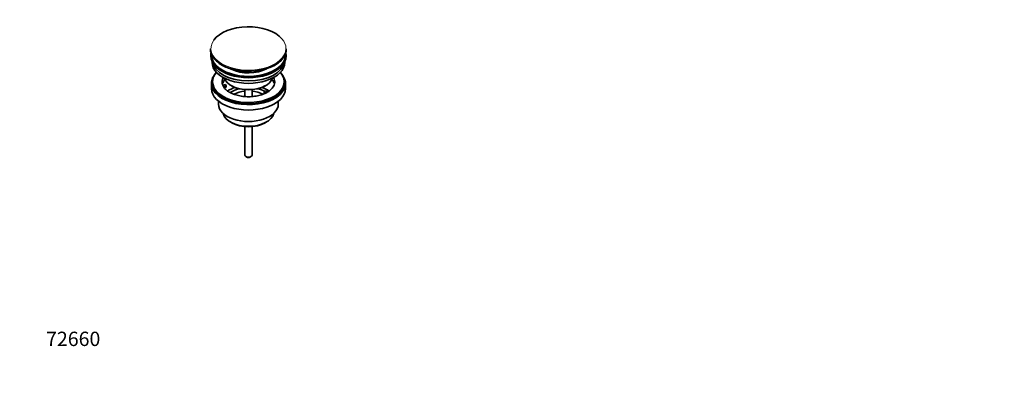
# Model space of a CAD drawing. Units: millimetres. Extents: x 0 to 1478, y 0 to 1758.
# Drawn here: x 0 to 825, y 0 to 303 of the extents above; entities that cross this region are included whole.
import ezdxf
from ezdxf import colors
from ezdxf.entities.mleader import LeaderData, LeaderLine
from ezdxf.math import Vec2, Vec3

# ---------------------------------------------------------------- set-up
doc = ezdxf.new("R2010")
doc.units = ezdxf.units.MM
doc.layers.add('DV5_Défaut', color=7, linetype='Continuous')
doc.layers.add('Défaut', color=7, linetype='Continuous')

# ---------------------------------------------------------------- blocks, each defined once
blk = doc.blocks.new('_DOT')
at = {"color": 0}
blk.add_line((0, 0), (-1, 0), dxfattribs=at)
at = {"color": 0, "const_width": 0.333}
blk.add_lwpolyline([(-0.1665, 0, 1), (0.1665, 0, 1)], format="xyb", close=True, dxfattribs=at)
blk = doc.blocks.new('SE4')
at = {"layer": 'DV5_Défaut', "color": 7, "linetype": 'Continuous', "lineweight": 35}
for p, q in [((159.85, 278.09), (159.85, 277.79)), ((160.1, 273.05), (160.1, 272.23)), ((223.1, 272.23), (223.1, 273.05)), ((223.35, 277.79), (223.35, 278.09)), ((161.1, 267.69), (161.1, 266.93)), ((222.1, 266.93), (222.1, 267.69)), ((160.6, 249.37), (160.6, 244.88)), ((161.6, 250.6), (161.6, 249.37)), ((170.11, 247.87), (172.51, 248.24)), ((172.51, 248.24), (173.03, 247.13)), ((177.11, 247.54), (177.81, 247.13)), ((205.39, 247.13), (206.1, 247.54)), ((221.6, 249.37), (221.6, 250.6)), ((222.6, 244.88), (222.6, 249.37)), ((173.03, 247.13), (170.63, 246.76)), ((173.03, 246.06), (171.24, 245.79)), ((173.03, 246.06), (173.03, 247.13)), ((188.6, 243.96), (188.6, 238.26)), ((194.6, 238.27), (194.6, 243.96)), ((204.68, 242.23), (206.1, 243.05)), ((206.43, 241.22), (204.68, 242.23)), ((204.68, 241.17), (204.68, 242.23)), ((205.32, 240.8), (204.68, 241.17)), ((206.1, 243.05), (207.85, 242.03)), ((166.6, 234.3), (166.6, 231.82)), ((216.6, 231.82), (216.6, 234.3)), ((176.51, 216.98), (177.57, 216.37)), ((205.64, 216.37), (206.7, 216.98)), ((188.6, 213.14), (188.6, 189.2)), ((194.6, 189.2), (194.6, 213.14)), ((189.48, 187.97), (190.19, 187.56)), ((193.02, 187.56), (193.72, 187.97))]:
    blk.add_line(p, q, dxfattribs=at)
for centre, radius, start, end in [((180.08, 283.73), 21.99, 231.92315, 240.51655), ((187.64, 297.17), 37.4, 240.56387, 255.64732), ((198.91, 290.32), 29.79, 291.01515, 306.90904)]:
    blk.add_arc(centre, radius, start, end, dxfattribs=at)
for centre, major_axis, start_param, end_param in [((191.6, 278.47), (31.45, 0), 0.467752, 2.743969), ((191.6, 278.09), (-31.75, 0), 0, 0.65365), ((191.6, 277.79), (31.75, 0), 3.141593, 3.795313), ((191.6, 273.05), (-31.5, 0), 6.183422, 6.283185), ((191.6, 273.05), (-31.5, 0), 0, 3.241356), ((191.6, 272.23), (-31.5, 0), 0, 3.141593), ((191.6, 273.05), (-31, 0), 6.24342, 6.283185), ((191.6, 273.05), (-31, 0), 0, 3.181358), ((191.6, 278.09), (-31.75, 0), 2.492773, 3.141593), ((191.6, 277.79), (31.75, 0), 5.634791, 6.283185), ((191.6, 266.93), (-30.5, 0), 0, 3.141593), ((191.6, 268.97), (-30.5, 0), 0.087049, 3.054543), ((191.6, 249.37), (-31, 0), 5.761876, 6.283185), ((191.6, 249.37), (-31, 0), 0, 3.662902), ((191.6, 250.6), (-30, 0), 5.812408, 6.283185), ((191.6, 250.6), (-30, 0), 0, 3.61237), ((191.6, 270.42), (-21.5, 0), 0.845677, 2.350114), ((191.6, 277.38), (-31.25, 0), 1.141547, 2.168683), ((191.6, 249.37), (-30, 0), 0, 3.141593), ((191.6, 250.6), (22, 0), 2.85337, 3.357922), ((191.6, 246.92), (-22, 0), 5.820123, 6.138041), ((191.6, 250.6), (-22, 0), 0.216329, 0.30727), ((191.6, 255.91), (20.5, 0), 3.328559, 6.096219), ((191.6, 250.6), (-22, 0), 2.601672, 3.429816), ((191.6, 246.92), (-22, 0), 3.286737, 3.604655), ((191.6, 244.88), (-31, 0), 0, 3.141593), ((191.6, 250.6), (22, 0), 3.448862, 3.688016), ((191.6, 234.27), (-23, 0), 5.220561, 5.576524), ((191.6, 234.27), (-19.75, 0), 5.115457, 5.593755), ((191.6, 255.09), (-19.5, 0), 0.785398, 2.356194), ((191.6, 232.63), (17.75, 0), 1.740626, 2.318178), ((191.6, 232.63), (17.75, 0), 0.823834, 1.400967), ((191.6, 234.27), (-19.75, 0), 3.95231, 4.309321), ((191.6, 234.27), (-23, 0), 3.848735, 4.204217), ((191.6, 231.82), (-25, 0), 0, 3.141593), ((191.6, 225.69), (21.35, 0), 3.267065, 6.157713), ((191.6, 224.47), (-19.85, 0), 0.785398, 2.356194), ((191.6, 189.2), (3, 0), 3.141593, 6.283185), ((191.6, 188.38), (2, 0), 3.926991, 5.497787)]:
    blk.add_ellipse(centre, major_axis=major_axis, ratio=0.57735, start_param=start_param, end_param=end_param, dxfattribs=at)
at = {"layer": 'DV5_Défaut', "color": 7, "linetype": 'Continuous', "lineweight": 18}
for centre, major_axis, start_param, end_param in [((191.6, 278.47), (31.45, 0), 2.743969, 6.283185), ((191.6, 278.47), (31.45, 0), 0, 0.467752), ((191.6, 278.09), (-31.75, 0), 0.65365, 2.492773), ((191.6, 277.79), (31.75, 0), 3.795313, 5.634791)]:
    blk.add_ellipse(centre, major_axis=major_axis, ratio=0.57735, start_param=start_param, end_param=end_param, dxfattribs=at)
at = {"layer": 'DV5_Défaut', "color": 7, "linetype": 'Continuous', "lineweight": 35}
blk.add_open_spline([(210.43, 244.03), (210.04, 243.68), (209.37, 243.08), (207.96, 242.11), (206.34, 241.22), (204.51, 240.41), (202.49, 239.69), (200.3, 239.09), (197.98, 238.63), (195.57, 238.31), (193.09, 238.14), (190.58, 238.12), (188.09, 238.27), (185.65, 238.56), (183.31, 239), (181.08, 239.58), (179.02, 240.28), (177.15, 241.08), (175.49, 241.97), (174.09, 242.89), (173.2, 243.6), (172.88, 243.94), (172.84, 243.97)], degree=3, knots=[0, 0, 0, 0, 0.051187, 0.102783, 0.154377, 0.206191, 0.258336, 0.310827, 0.363625, 0.416669, 0.469886, 0.523198, 0.576524, 0.629762, 0.682828, 0.735644, 0.788136, 0.840245, 0.891937, 0.943234, 0.994261, 1, 1, 1, 1], dxfattribs=at)

msp = doc.modelspace()

# ---------------------------------------------------------------- block references
at = {"layer": 'Défaut'}
msp.add_blockref('SE4', (0, 0), dxfattribs=at)

# ---------------------------------------------------------------- leaders
at = {"layer": 'Défaut', "color": 7, "linetype": 'Continuous', "lineweight": 18}
ml = msp.add_multileader_mtext('Standard', dxfattribs=at)
ml.set_content('{\\pxsm0.9;\\fSolid Edge ISO|b1||i0||c0|p34;\\W1.;10/02/2020\\P}', color=256)
ml.set_leader_properties()
ml.set_arrow_properties(name='DOT')
ml.build(insert=Vec2(0, 0))
ml.multileader.update_dxf_attribs({"leader_type": 0, "dogleg_length": 0, "arrow_head_size": 12})
ctx = ml.context
ctx.base_point, ctx.char_height, ctx.arrow_head_size, ctx.landing_gap_size = Vec3(1390.41, 1750.71), 12, 12, 4.2
notes = []
notes.append((ctx, [(0, (0, 0, 0), (0, 0), (1, 0), 1, [])]))
ctx.mtext.insert = Vec3(1392.41, 1756.83)
ml = msp.add_multileader_mtext('Standard', dxfattribs=at)
ml.set_content('{\\pxsm0.9;\\fArial|b1||i0||c0|p34;\\W1.;151\\P}', color=256)
ml.set_leader_properties()
ml.set_arrow_properties(name='DOT')
ml.build(insert=Vec2(0, 0))
ml.multileader.update_dxf_attribs({"leader_type": 0, "dogleg_length": 0, "arrow_head_size": 12})
ctx = ml.context
ctx.base_point, ctx.char_height, ctx.arrow_head_size, ctx.landing_gap_size = Vec3(24.31, 1749.47), 12, 12, 4.2
notes.append((ctx, [(0, (0, 0, 0), (0, 0), (1, 0), 1, [])]))
ctx.mtext.insert = Vec3(26.31, 1755.57)
ml = msp.add_multileader_mtext('Standard', dxfattribs=at)
ml.set_content('{\\pxsm0.9;\\fArial|b1||i0||c0|p34;\\W1.;72660\\P}', color=256)
ml.set_leader_properties()
ml.set_arrow_properties(name='DOT')
ml.build(insert=Vec2(0, 0))
ml.multileader.update_dxf_attribs({"leader_type": 0, "dogleg_length": 0, "arrow_head_size": 12})
ctx = ml.context
ctx.base_point, ctx.char_height, ctx.arrow_head_size, ctx.landing_gap_size = Vec3(20.12, 35.4), 12, 12, 4.2
notes.append((ctx, [(0, (0, 0, 0), (0, 0), (1, 0), 1, [])]))
ctx.mtext.insert = Vec3(22.12, 41.5)
for ctx, leaders in notes:
    for number, flags, end, landing, length, lines in leaders:
        leader = LeaderData()
        leader.index, (leader.has_last_leader_line, leader.has_dogleg_vector, leader.attachment_direction) = number, flags
        leader.last_leader_point, leader.dogleg_vector, leader.dogleg_length = Vec3(end), Vec3(landing), length
        for number, points, colour, breaks in lines:
            line = LeaderLine()
            line.index, line.vertices, line.color, line.breaks = number, Vec3.list(points), colors.encode_raw_color(colour), breaks
            leader.lines.append(line)
        ctx.leaders.append(leader)

doc.saveas('drawing.dxf')
